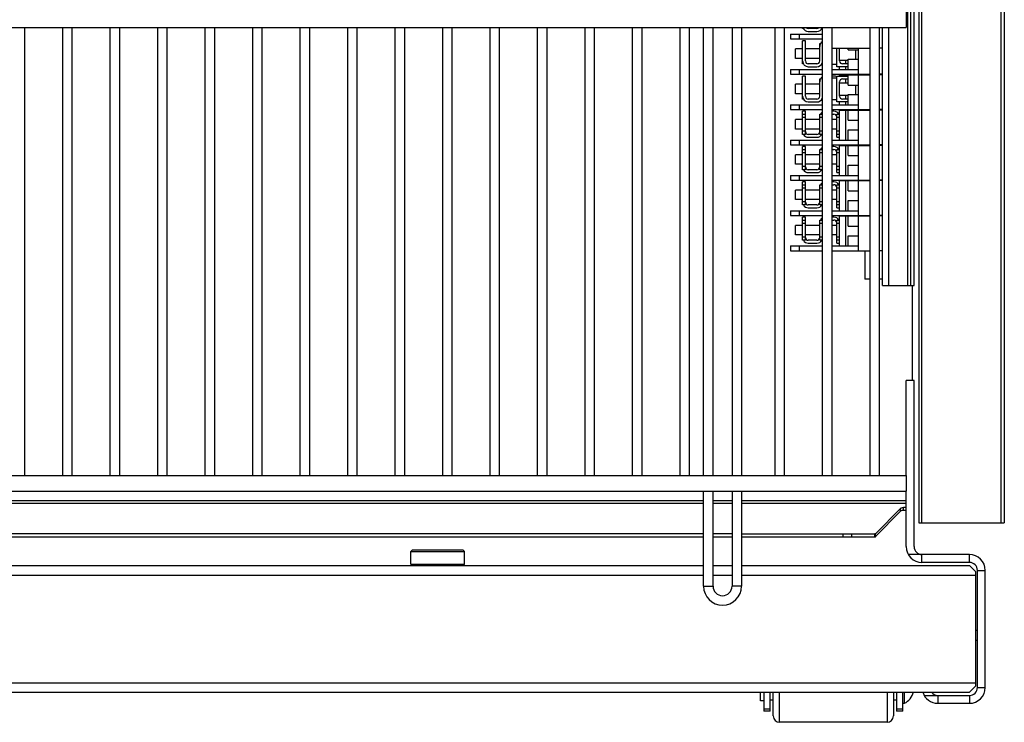
# Model space of a CAD drawing. Units: millimetres. Extents: x -2183 to 3660, y -1211 to 4520.
# Drawn here: x 3305 to 3616, y 1416 to 1638 of the extents above; entities that cross this region are included whole.
import ezdxf

# ---------------------------------------------------------------- set-up
doc = ezdxf.new("R2010")
doc.units = ezdxf.units.MM
doc.header["$LTSCALE"] = 19.36
doc.layers.get('0').update_dxf_attribs({"linetype": 'CONTINUOUS'})

msp = doc.modelspace()

# ---------------------------------------------------------------- linework, layer by layer
at = {"color": 7, "linetype": 'Continuous'}
for p, q in [((3589.82, 1478.52), (3589.82, 3400.52)), ((3614.82, 1478.52), (3614.82, 3400.52)), ((3615.82, 3400.52), (3615.82, 1478.52)), ((3588.82, 1767.52), (3588.82, 1478.52)), ((3587.32, 1553.52), (3587.32, 1683.52)), ((3584.82, 1640.02), (3584.82, 1635.02)), ((2781.32, 1635.02), (3584.82, 1635.02)), ((3306.32, 1635.02), (3306.32, 1493.52)), ((3318.32, 1635.02), (3318.32, 1493.52)), ((3321.32, 1635.02), (3321.32, 1493.52)), ((3333.32, 1635.02), (3333.32, 1493.52)), ((3336.32, 1635.02), (3336.32, 1493.52)), ((3348.32, 1635.02), (3348.32, 1493.52)), ((3351.32, 1635.02), (3351.32, 1493.52)), ((3363.32, 1635.02), (3363.32, 1493.52)), ((3366.32, 1635.02), (3366.32, 1493.52)), ((3378.32, 1635.02), (3378.32, 1493.52)), ((3381.32, 1635.02), (3381.32, 1493.52)), ((3393.32, 1635.02), (3393.32, 1493.52)), ((3396.32, 1635.02), (3396.32, 1493.52)), ((3408.32, 1635.02), (3408.32, 1493.52)), ((3411.32, 1635.02), (3411.32, 1493.52)), ((3423.32, 1635.02), (3423.32, 1493.52)), ((3426.32, 1635.02), (3426.32, 1493.52)), ((3438.32, 1635.02), (3438.32, 1493.52)), ((3441.32, 1635.02), (3441.32, 1493.52)), ((3453.32, 1635.02), (3453.32, 1493.52)), ((3456.32, 1635.02), (3456.32, 1493.52)), ((3468.32, 1635.02), (3468.32, 1493.52)), ((3471.32, 1635.02), (3471.32, 1493.52)), ((3483.32, 1635.02), (3483.32, 1493.52)), ((3486.32, 1635.02), (3486.32, 1493.52)), ((3498.32, 1635.02), (3498.32, 1493.52)), ((3501.32, 1635.02), (3501.32, 1493.52)), ((3513.32, 1635.02), (3513.32, 1493.52)), ((3516.32, 1635.02), (3516.32, 1493.52)), ((3520.82, 1493.52), (3520.82, 1635.02)), ((3523.82, 1493.52), (3523.82, 1635.02)), ((3529.82, 1635.02), (3529.82, 1493.52)), ((3532.82, 1635.02), (3532.82, 1493.52)), ((3543.32, 1635.02), (3543.32, 1493.52)), ((3546.32, 1635.02), (3546.32, 1493.52)), ((3548.32, 1632.92), (3558.32, 1632.92)), ((3548.32, 1632.92), (3548.32, 1631.42)), ((3552.12, 1634.72), (3552.12, 1635.02)), ((3552.36, 1634.72), (3552.12, 1634.72)), ((3556.62, 1634.72), (3553.92, 1634.72)), ((3553.92, 1633.82), (3556.62, 1633.82)), ((3558.32, 1635.02), (3558.32, 1493.52)), ((3561.32, 1635.02), (3561.32, 1493.52)), ((3561.32, 1632.92), (3561.42, 1632.92)), ((3573.32, 1635.02), (3573.32, 1493.52)), ((3576.32, 1635.02), (3576.32, 1493.52)), ((3548.32, 1631.42), (3558.32, 1631.42)), ((3553.02, 1630.87), (3552.12, 1630.87)), ((3552.12, 1623.57), (3552.12, 1630.87)), ((3553.02, 1624.47), (3553.02, 1630.87)), ((3557.52, 1629.97), (3557.76, 1629.97)), ((3557.52, 1624.47), (3557.52, 1629.97)), ((3561.32, 1631.42), (3561.42, 1631.42)), ((3561.42, 1630.87), (3561.32, 1630.87)), ((3552.12, 1628.27), (3549.82, 1628.27)), ((3549.82, 1625.27), (3549.82, 1628.27)), ((3557.52, 1628.27), (3553.02, 1628.27)), ((3561.42, 1628.52), (3573.32, 1628.52)), ((3562.92, 1622.67), (3562.92, 1628.52)), ((3563.82, 1624.47), (3563.82, 1628.52)), ((3566.52, 1628.02), (3566.52, 1628.52)), ((3566.52, 1628.02), (3569.82, 1628.02)), ((3568.82, 1628.02), (3568.82, 1625.02)), ((3569.82, 1620.27), (3569.82, 1628.52)), ((3577.32, 1628.52), (3576.32, 1628.52)), ((3552.12, 1625.27), (3549.82, 1625.27)), ((3552.36, 1623.57), (3552.12, 1623.57)), ((3557.52, 1625.27), (3553.02, 1625.27)), ((3556.62, 1623.57), (3553.92, 1623.57)), ((3563.82, 1624.77), (3566.52, 1624.77)), ((3566.52, 1623.57), (3564.72, 1623.57)), ((3565.82, 1623.57), (3565.82, 1624.77)), ((3566.52, 1625.02), (3569.82, 1625.02)), ((3566.52, 1621.77), (3566.52, 1625.02)), ((3548.32, 1621.77), (3558.32, 1621.77)), ((3548.32, 1621.77), (3548.32, 1620.27)), ((3553.92, 1622.67), (3556.62, 1622.67)), ((3561.32, 1621.77), (3569.82, 1621.77)), ((3562.92, 1623.37), (3561.42, 1623.37)), ((3566.52, 1622.67), (3562.92, 1622.67)), ((3563.82, 1621.77), (3563.82, 1622.67)), ((3565.82, 1621.77), (3565.82, 1622.67)), ((3548.32, 1620.27), (3558.32, 1620.27)), ((3553.02, 1619.72), (3552.12, 1619.72)), ((3552.12, 1612.42), (3552.12, 1619.72)), ((3553.02, 1613.32), (3553.02, 1619.72)), ((3557.52, 1618.82), (3557.76, 1618.82)), ((3557.52, 1613.32), (3557.52, 1618.82)), ((3561.32, 1620.27), (3573.32, 1620.27)), ((3562.02, 1619.72), (3561.32, 1619.72)), ((3562.92, 1619.02), (3561.42, 1619.02)), ((3562.92, 1619.72), (3566.52, 1619.72)), ((3562.92, 1611.52), (3562.92, 1619.72)), ((3563.82, 1620.12), (3573.32, 1620.12)), ((3563.82, 1619.72), (3563.82, 1620.12)), ((3563.82, 1613.32), (3563.82, 1617.92)), ((3563.82, 1617.62), (3566.52, 1617.62)), ((3564.72, 1618.82), (3566.52, 1618.82)), ((3565.82, 1619.72), (3565.82, 1620.12)), ((3565.82, 1617.62), (3565.82, 1618.82)), ((3566.52, 1616.87), (3566.52, 1620.12)), ((3569.82, 1609.12), (3569.82, 1620.12)), ((3571.82, 1620.27), (3571.82, 1620.12)), ((3577.32, 1620.27), (3576.32, 1620.27)), ((3577.32, 1620.12), (3576.32, 1620.12)), ((3552.12, 1617.12), (3549.82, 1617.12)), ((3549.82, 1614.12), (3549.82, 1617.12)), ((3552.12, 1614.12), (3549.82, 1614.12)), ((3557.52, 1617.12), (3553.02, 1617.12)), ((3557.52, 1614.12), (3553.02, 1614.12)), ((3566.52, 1616.87), (3569.82, 1616.87)), ((3568.82, 1616.87), (3568.82, 1613.87)), ((3552.36, 1612.42), (3552.12, 1612.42)), ((3556.62, 1612.42), (3553.92, 1612.42)), ((3553.92, 1611.52), (3556.62, 1611.52)), ((3562.92, 1612.22), (3561.42, 1612.22)), ((3566.52, 1611.52), (3562.92, 1611.52)), ((3563.82, 1613.62), (3566.52, 1613.62)), ((3563.82, 1610.62), (3563.82, 1611.52)), ((3566.52, 1612.42), (3564.72, 1612.42)), ((3565.82, 1612.42), (3565.82, 1613.62)), ((3565.82, 1610.62), (3565.82, 1611.52)), ((3566.52, 1613.87), (3569.82, 1613.87)), ((3566.52, 1610.62), (3566.52, 1613.87)), ((3548.32, 1610.62), (3558.32, 1610.62)), ((3548.32, 1610.62), (3548.32, 1609.12)), ((3548.32, 1609.12), (3558.32, 1609.12)), ((3553.02, 1608.57), (3552.12, 1608.57)), ((3552.12, 1601.27), (3552.12, 1608.57)), ((3553.02, 1601.27), (3553.02, 1608.57)), ((3561.32, 1610.62), (3569.82, 1610.62)), ((3561.32, 1609.12), (3573.32, 1609.12)), ((3562.02, 1608.57), (3561.32, 1608.57)), ((3563.82, 1608.97), (3573.32, 1608.97)), ((3563.82, 1599.47), (3563.82, 1608.97)), ((3565.82, 1599.47), (3565.82, 1608.97)), ((3566.52, 1605.72), (3566.52, 1608.97)), ((3569.82, 1597.97), (3569.82, 1608.97)), ((3571.82, 1609.12), (3571.82, 1608.97)), ((3577.32, 1609.12), (3576.32, 1609.12)), ((3577.32, 1608.97), (3576.32, 1608.97)), ((3552.12, 1605.97), (3549.82, 1605.97)), ((3549.82, 1602.97), (3549.82, 1605.97)), ((3552.12, 1607.67), (3553.02, 1607.67)), ((3552.12, 1606.67), (3553.02, 1606.67)), ((3557.52, 1605.97), (3553.02, 1605.97)), ((3557.52, 1607.67), (3558.32, 1607.67)), ((3557.52, 1601.27), (3557.52, 1607.67)), ((3557.52, 1606.67), (3558.32, 1606.67)), ((3561.32, 1607.67), (3562.02, 1607.67)), ((3562.92, 1605.97), (3561.32, 1605.97)), ((3562.92, 1607.67), (3563.82, 1607.67)), ((3562.92, 1600.37), (3562.92, 1607.67)), ((3562.92, 1606.67), (3563.82, 1606.67)), ((3566.52, 1605.72), (3569.82, 1605.72)), ((3552.12, 1602.97), (3549.82, 1602.97)), ((3553.02, 1602.27), (3552.12, 1602.27)), ((3557.52, 1602.97), (3553.02, 1602.97)), ((3558.32, 1602.27), (3557.52, 1602.27)), ((3562.92, 1602.97), (3561.32, 1602.97)), ((3563.82, 1602.27), (3562.92, 1602.27)), ((3566.52, 1602.72), (3569.82, 1602.72)), ((3566.52, 1599.47), (3566.52, 1602.72)), ((3548.32, 1599.47), (3558.32, 1599.47)), ((3548.32, 1599.47), (3548.32, 1597.97)), ((3553.02, 1601.27), (3552.12, 1601.27)), ((3556.62, 1601.27), (3553.92, 1601.27)), ((3553.92, 1600.37), (3556.62, 1600.37)), ((3558.32, 1601.27), (3557.52, 1601.27)), ((3561.32, 1599.47), (3569.82, 1599.47)), ((3563.82, 1601.27), (3562.92, 1601.27)), ((3562.92, 1600.37), (3563.82, 1600.37)), ((3548.32, 1597.97), (3558.32, 1597.97)), ((3553.02, 1597.42), (3552.12, 1597.42)), ((3552.12, 1590.12), (3552.12, 1597.42)), ((3552.12, 1596.52), (3553.02, 1596.52)), ((3552.12, 1595.52), (3553.02, 1595.52)), ((3553.02, 1590.12), (3553.02, 1597.42)), ((3557.52, 1596.52), (3558.32, 1596.52)), ((3557.52, 1590.12), (3557.52, 1596.52)), ((3557.52, 1595.52), (3558.32, 1595.52)), ((3561.32, 1597.97), (3573.32, 1597.97)), ((3562.02, 1597.42), (3561.32, 1597.42)), ((3561.32, 1596.52), (3562.02, 1596.52)), ((3562.92, 1596.52), (3563.82, 1596.52)), ((3562.92, 1589.22), (3562.92, 1596.52)), ((3562.92, 1595.52), (3563.82, 1595.52)), ((3563.82, 1597.82), (3573.32, 1597.82)), ((3563.82, 1588.32), (3563.82, 1597.82)), ((3565.82, 1588.32), (3565.82, 1597.82)), ((3566.52, 1594.57), (3566.52, 1597.82)), ((3569.82, 1586.82), (3569.82, 1597.82)), ((3571.82, 1597.97), (3571.82, 1597.82)), ((3577.32, 1597.97), (3576.32, 1597.97)), ((3577.32, 1597.82), (3576.32, 1597.82)), ((3552.12, 1594.82), (3549.82, 1594.82)), ((3549.82, 1591.82), (3549.82, 1594.82)), ((3557.52, 1594.82), (3553.02, 1594.82)), ((3562.92, 1594.82), (3561.32, 1594.82)), ((3566.52, 1594.57), (3569.82, 1594.57)), ((3552.12, 1591.82), (3549.82, 1591.82)), ((3553.02, 1591.12), (3552.12, 1591.12)), ((3553.02, 1590.12), (3552.12, 1590.12)), ((3557.52, 1591.82), (3553.02, 1591.82)), ((3556.62, 1590.12), (3553.92, 1590.12)), ((3553.92, 1589.22), (3556.62, 1589.22)), ((3558.32, 1591.12), (3557.52, 1591.12)), ((3558.32, 1590.12), (3557.52, 1590.12)), ((3562.92, 1591.82), (3561.32, 1591.82)), ((3563.82, 1591.12), (3562.92, 1591.12)), ((3563.82, 1590.12), (3562.92, 1590.12)), ((3562.92, 1589.22), (3563.82, 1589.22)), ((3566.52, 1591.57), (3569.82, 1591.57)), ((3566.52, 1588.32), (3566.52, 1591.57)), ((3548.32, 1588.32), (3558.32, 1588.32)), ((3548.32, 1588.32), (3548.32, 1586.82)), ((3548.32, 1586.82), (3558.32, 1586.82)), ((3553.02, 1586.27), (3552.12, 1586.27)), ((3552.12, 1578.97), (3552.12, 1586.27)), ((3553.02, 1578.97), (3553.02, 1586.27)), ((3561.32, 1588.32), (3569.82, 1588.32)), ((3561.32, 1586.82), (3573.32, 1586.82)), ((3562.02, 1586.27), (3561.32, 1586.27)), ((3563.82, 1586.67), (3573.32, 1586.67)), ((3563.82, 1577.17), (3563.82, 1586.67)), ((3565.82, 1577.17), (3565.82, 1586.67)), ((3566.52, 1583.42), (3566.52, 1586.67)), ((3569.82, 1575.67), (3569.82, 1586.67)), ((3571.82, 1586.82), (3571.82, 1586.67)), ((3577.32, 1586.82), (3576.32, 1586.82)), ((3577.32, 1586.67), (3576.32, 1586.67)), ((3552.12, 1583.67), (3549.82, 1583.67)), ((3549.82, 1580.67), (3549.82, 1583.67)), ((3552.12, 1585.37), (3553.02, 1585.37)), ((3552.12, 1584.37), (3553.02, 1584.37)), ((3557.52, 1583.67), (3553.02, 1583.67)), ((3557.52, 1585.37), (3558.32, 1585.37)), ((3557.52, 1578.97), (3557.52, 1585.37)), ((3557.52, 1584.37), (3558.32, 1584.37)), ((3561.32, 1585.37), (3562.02, 1585.37)), ((3562.92, 1583.67), (3561.32, 1583.67)), ((3562.92, 1585.37), (3563.82, 1585.37)), ((3562.92, 1578.07), (3562.92, 1585.37)), ((3562.92, 1584.37), (3563.82, 1584.37)), ((3566.52, 1583.42), (3569.82, 1583.42)), ((3552.12, 1580.67), (3549.82, 1580.67)), ((3553.02, 1579.97), (3552.12, 1579.97)), ((3557.52, 1580.67), (3553.02, 1580.67)), ((3558.32, 1579.97), (3557.52, 1579.97)), ((3562.92, 1580.67), (3561.32, 1580.67)), ((3563.82, 1579.97), (3562.92, 1579.97)), ((3566.52, 1580.42), (3569.82, 1580.42)), ((3566.52, 1577.17), (3566.52, 1580.42)), ((3548.32, 1577.17), (3558.32, 1577.17)), ((3548.32, 1577.17), (3548.32, 1575.67)), ((3553.02, 1578.97), (3552.12, 1578.97)), ((3556.62, 1578.97), (3553.92, 1578.97)), ((3553.92, 1578.07), (3556.62, 1578.07)), ((3558.32, 1578.97), (3557.52, 1578.97)), ((3561.32, 1577.17), (3569.82, 1577.17)), ((3563.82, 1578.97), (3562.92, 1578.97)), ((3562.92, 1578.07), (3563.82, 1578.07)), ((3548.32, 1575.67), (3558.32, 1575.67)), ((3553.02, 1575.12), (3552.12, 1575.12)), ((3552.12, 1567.82), (3552.12, 1575.12)), ((3552.12, 1574.22), (3553.02, 1574.22)), ((3553.02, 1567.82), (3553.02, 1575.12)), ((3557.52, 1574.22), (3558.32, 1574.22)), ((3557.52, 1567.82), (3557.52, 1574.22)), ((3561.32, 1575.67), (3573.32, 1575.67)), ((3562.02, 1575.12), (3561.32, 1575.12)), ((3561.32, 1574.22), (3562.02, 1574.22)), ((3562.92, 1574.22), (3563.82, 1574.22)), ((3562.92, 1566.92), (3562.92, 1574.22)), ((3563.82, 1575.52), (3573.32, 1575.52)), ((3563.82, 1566.02), (3563.82, 1575.52)), ((3565.82, 1566.02), (3565.82, 1575.52)), ((3566.52, 1572.27), (3566.52, 1575.52)), ((3569.82, 1564.52), (3569.82, 1575.52)), ((3571.82, 1575.67), (3571.82, 1575.52)), ((3577.32, 1575.67), (3576.32, 1575.67)), ((3577.32, 1575.52), (3576.32, 1575.52)), ((3552.12, 1572.52), (3549.82, 1572.52)), ((3549.82, 1569.52), (3549.82, 1572.52)), ((3552.12, 1573.22), (3553.02, 1573.22)), ((3557.52, 1572.52), (3553.02, 1572.52)), ((3557.52, 1573.22), (3558.32, 1573.22)), ((3562.92, 1572.52), (3561.32, 1572.52)), ((3562.92, 1573.22), (3563.82, 1573.22)), ((3566.52, 1572.27), (3569.82, 1572.27)), ((3552.12, 1569.52), (3549.82, 1569.52)), ((3553.02, 1568.82), (3552.12, 1568.82)), ((3553.02, 1567.82), (3552.12, 1567.82)), ((3557.52, 1569.52), (3553.02, 1569.52)), ((3556.62, 1567.82), (3553.92, 1567.82)), ((3558.32, 1568.82), (3557.52, 1568.82)), ((3558.32, 1567.82), (3557.52, 1567.82)), ((3562.92, 1569.52), (3561.32, 1569.52)), ((3563.82, 1568.82), (3562.92, 1568.82)), ((3563.82, 1567.82), (3562.92, 1567.82)), ((3566.52, 1569.27), (3569.82, 1569.27)), ((3566.52, 1566.02), (3566.52, 1569.27)), ((3548.32, 1566.02), (3558.32, 1566.02)), ((3548.32, 1566.02), (3548.32, 1564.52)), ((3548.32, 1564.52), (3558.32, 1564.52)), ((3553.92, 1566.92), (3556.62, 1566.92)), ((3561.32, 1566.02), (3569.82, 1566.02)), ((3561.32, 1564.52), (3573.32, 1564.52)), ((3562.92, 1566.92), (3563.82, 1566.92)), ((3571.82, 1564.52), (3571.82, 1555.52)), ((3577.32, 1564.52), (3576.32, 1564.52)), ((3573.32, 1555.52), (3571.82, 1555.52)), ((3577.32, 1555.52), (3576.32, 1555.52)), ((3586.32, 1553.52), (3587.32, 1553.52)), ((3586.82, 1523.52), (3586.82, 1553.52)), ((3587.32, 1523.52), (3584.82, 1523.52)), ((3587.32, 1471.02), (3587.32, 1523.52)), ((2394.82, 1493.52), (3584.82, 1493.52)), ((3584.82, 1493.52), (3584.82, 1488.52)), ((2394.82, 1488.52), (3584.82, 1488.52)), ((3520.82, 1458.52), (3520.82, 1488.52)), ((3523.82, 1458.52), (3523.82, 1488.52)), ((3529.82, 1488.52), (3529.82, 1458.52)), ((3532.82, 1488.52), (3532.82, 1458.52)), ((3575.19, 1475.11), (3583.07, 1483.12)), ((3584.82, 1483.38), (3583.99, 1483.38)), ((3588.82, 1478.52), (3615.82, 1478.52)), ((3520.82, 1475.02), (3287.32, 1475.02)), ((3529.82, 1475.02), (3523.82, 1475.02)), ((3532.82, 1475.02), (3574.95, 1475.02)), ((3574.95, 1474.02), (3574.95, 1475.02)), ((3575.19, 1474.21), (3575.19, 1475.11)), ((3428.87, 1470.02), (3428.37, 1469.52)), ((3428.37, 1469.52), (3445.27, 1469.52)), ((3428.37, 1465.52), (3428.37, 1469.52)), ((3428.87, 1470.02), (3444.77, 1470.02)), ((3444.77, 1470.02), (3445.27, 1469.52)), ((3445.27, 1465.52), (3445.27, 1469.52)), ((3604.82, 1468.52), (3585.49, 1468.52)), ((3287.32, 1465.02), (3520.82, 1465.02)), ((3428.37, 1465.52), (3445.27, 1465.52)), ((3428.37, 1465.52), (3428.87, 1465.02)), ((3445.27, 1465.52), (3444.77, 1465.02)), ((3523.82, 1465.02), (3529.82, 1465.02)), ((3532.82, 1465.02), (3604.82, 1465.02)), ((3604.82, 1465.02), (3606.82, 1463.02)), ((3606.82, 1427.02), (3606.82, 1463.02)), ((3609.82, 1426.52), (3609.82, 1463.52)), ((3607.32, 1444.52), (3606.82, 1444.52)), ((3606.82, 1441.52), (3607.32, 1441.52)), ((2522.62, 1425.02), (3604.82, 1425.02)), ((3538.82, 1422.27), (3538.82, 1425.02)), ((3539.82, 1425.02), (3539.82, 1419.02)), ((3541.82, 1419.02), (3541.82, 1425.02)), ((3542.82, 1417.52), (3542.82, 1425.02)), ((3580.82, 1425.02), (3580.82, 1417.52)), ((3581.82, 1425.02), (3581.82, 1419.02)), ((3583.82, 1419.02), (3583.82, 1425.02)), ((3584.32, 1421.52), (3584.32, 1425.02)), ((3606.82, 1427.02), (3604.82, 1425.02)), ((3539.82, 1422.27), (3538.82, 1422.27)), ((3542.82, 1422.52), (3541.82, 1422.52)), ((3581.82, 1422.52), (3580.82, 1422.52)), ((3583.82, 1421.52), (3584.32, 1421.52)), ((3590.49, 1424.02), (3604.82, 1424.02)), ((3594.82, 1421.52), (3604.82, 1421.52)), ((3541.82, 1419.02), (3539.82, 1419.02)), ((3583.82, 1419.02), (3581.82, 1419.02)), ((3578.82, 1415.52), (3544.82, 1415.52))]:
    msp.add_line(p, q, dxfattribs=at)
at = {"color": 9, "linetype": 'Continuous'}
for p, q in [((3585.32, 1553.52), (3585.32, 1683.52)), ((3551.06, 1632.92), (3551.06, 1631.42)), ((3579.32, 1553.52), (3579.32, 1635.02)), ((3551.06, 1621.77), (3551.06, 1620.27)), ((3551.06, 1610.62), (3551.06, 1609.12)), ((3551.06, 1599.47), (3551.06, 1597.97)), ((3551.06, 1588.32), (3551.06, 1586.82)), ((3551.06, 1577.17), (3551.06, 1575.67)), ((3551.06, 1566.02), (3551.06, 1564.52)), ((3520.82, 1485.55), (3189.32, 1485.55)), ((3520.82, 1484.65), (3189.32, 1484.65)), ((3529.82, 1485.55), (3523.82, 1485.55)), ((3529.82, 1484.65), (3523.82, 1484.65)), ((3584.82, 1485.55), (3532.82, 1485.55)), ((3584.82, 1484.65), (3532.82, 1484.65)), ((3583.07, 1482.21), (3583.07, 1483.12)), ((3583.99, 1482.47), (3583.99, 1483.38)), ((3564.82, 1475.02), (3564.82, 1474.02)), ((3567.59, 1475.02), (3567.59, 1474.02)), ((3575.19, 1475.11), (3574.95, 1475.11)), ((3589.82, 1466.02), (3589.82, 1468.52)), ((3604.82, 1466.02), (3604.82, 1468.52)), ((2995.82, 1462.02), (3520.82, 1462.02)), ((3523.82, 1462.02), (3529.82, 1462.02)), ((3532.82, 1462.02), (3606.82, 1462.02)), ((3607.32, 1463.52), (3609.82, 1463.52)), ((3520.82, 1458.52), (3523.82, 1458.52)), ((3532.82, 1458.52), (3529.82, 1458.52)), ((2525.36, 1428.02), (3606.82, 1428.02)), ((3544.82, 1415.52), (3544.82, 1425.02)), ((3578.82, 1425.02), (3578.82, 1415.52)), ((3607.32, 1426.52), (3609.82, 1426.52)), ((3594.82, 1424.02), (3594.82, 1421.52)), ((3604.82, 1424.02), (3604.82, 1421.52)), ((3539.82, 1419.82), (3541.82, 1419.82)), ((3581.82, 1419.82), (3583.82, 1419.82))]:
    msp.add_line(p, q, dxfattribs=at)
at = {"color": 3, "linetype": 'Continuous'}
for p, q in [((3586.32, 1553.52), (3586.32, 1683.52)), ((3577.32, 1553.52), (3577.32, 1635.02)), ((3577.32, 1553.52), (3586.32, 1553.52)), ((3584.82, 1493.52), (3584.82, 1523.52)), ((3584.82, 1471.02), (3584.82, 1488.52)), ((3575.19, 1474.21), (3583.07, 1482.21)), ((3584.82, 1482.47), (3583.99, 1482.47)), ((3520.82, 1474.02), (3289.82, 1474.02)), ((3529.82, 1474.02), (3523.82, 1474.02)), ((3574.95, 1474.02), (3532.82, 1474.02)), ((3604.82, 1466.02), (3589.82, 1466.02)), ((3607.32, 1426.52), (3607.32, 1463.52))]:
    msp.add_line(p, q, dxfattribs=at)
at = {"color": 7, "linetype": 'Continuous'}
for centre, radius, start, end in [((3553.92, 1635.62), 1.8, 199.4764, 270), ((3553.92, 1635.62), 0.9, 221.8245, 270), ((3556.62, 1635.62), 1.8, 270, 340.5236), ((3556.62, 1635.62), 0.9, 270, 318.1755), ((3559.32, 1629.07), 1.8, 123.7712, 180), ((3553.92, 1624.47), 1.8, 180, 270), ((3553.92, 1624.47), 0.9, 180, 270), ((3556.62, 1624.47), 0.9, 270, 360), ((3556.62, 1624.47), 1.8, 270, 340.922), ((3564.72, 1624.47), 0.9, 180, 270), ((3559.32, 1617.92), 1.8, 123.7712, 180), ((3562.02, 1617.92), 1.8, 60, 90), ((3564.72, 1617.92), 0.9, 90, 180), ((3553.92, 1613.32), 1.8, 180, 270), ((3553.92, 1613.32), 0.9, 180, 270), ((3556.62, 1613.32), 0.9, 270, 360), ((3556.62, 1613.32), 1.8, 270, 340.922), ((3564.72, 1613.32), 0.9, 180, 270), ((3559.32, 1606.77), 1.8, 123.7712, 150), ((3562.02, 1606.77), 1.8, 30, 90), ((3562.02, 1606.77), 0.9, 0, 90), ((3553.92, 1602.17), 0.9, 180, 270), ((3556.62, 1602.17), 0.9, 270, 360), ((3553.92, 1602.17), 1.8, 210, 270), ((3556.62, 1602.17), 1.8, 270, 330), ((3559.32, 1595.62), 1.8, 123.7712, 150), ((3562.02, 1595.62), 1.8, 30, 90), ((3562.02, 1595.62), 0.9, 0, 90), ((3553.92, 1591.02), 1.8, 210, 270), ((3553.92, 1591.02), 0.9, 180, 270), ((3556.62, 1591.02), 0.9, 270, 360), ((3556.62, 1591.02), 1.8, 270, 330), ((3562.02, 1584.47), 1.8, 30, 90), ((3559.32, 1584.47), 1.8, 123.7712, 150), ((3562.02, 1584.47), 0.9, 0, 90), ((3553.92, 1579.87), 1.8, 210, 270), ((3553.92, 1579.87), 0.9, 180, 270), ((3556.62, 1579.87), 0.9, 270, 360), ((3556.62, 1579.87), 1.8, 270, 330), ((3559.32, 1573.32), 1.8, 123.7712, 150), ((3562.02, 1573.32), 1.8, 30, 90), ((3562.02, 1573.32), 0.9, 0, 90), ((3553.92, 1568.72), 1.8, 210, 270), ((3553.92, 1568.72), 0.9, 180, 270), ((3556.62, 1568.72), 0.9, 270, 360), ((3556.62, 1568.72), 1.8, 270, 330), ((3589.82, 1471.02), 2.5, 180, 270), ((3604.82, 1463.52), 5, 0, 90), ((3526.82, 1458.52), 6, 180, 360), ((3526.82, 1458.52), 3, 180, 360), ((3581.66, 1426.52), 5.67, 298.0725, 344.6426), ((3594.82, 1426.52), 5, 197.4578, 270), ((3604.82, 1426.52), 5, 270, 360), ((3544.82, 1417.52), 2, 180, 270), ((3578.82, 1417.52), 2, 270, 360)]:
    msp.add_arc(centre, radius, start, end, dxfattribs=at)
at = {"color": 3, "linetype": 'Continuous'}
for centre, radius, start, end in [((3589.82, 1471.02), 5, 180, 270), ((3604.82, 1463.52), 2.5, 0, 90), ((3594.82, 1426.52), 2.5, 216.8703, 270), ((3604.82, 1426.52), 2.5, 270, 360)]:
    msp.add_arc(centre, radius, start, end, dxfattribs=at)
at = {"color": 7, "linetype": 'Continuous'}
for points, knots in [([(3583.07, 1483.12), (3583.16, 1483.22), (3583.48, 1483.34), (3583.8, 1483.38), (3583.99, 1483.38)], [0, 0, 0, 0, 0.425311, 1, 1, 1, 1]), ([(3575.19, 1475.11), (3575.17, 1475.1), (3575.1, 1475.05), (3575.02, 1475.02), (3574.95, 1475.02)], [0, 0, 0, 0, 0.278631, 1, 1, 1, 1])]:
    msp.add_open_spline(points, degree=3, knots=knots, dxfattribs=at)
at = {"color": 3, "linetype": 'Continuous'}
for points, knots in [([(3583.99, 1482.47), (3583.8, 1482.47), (3583.48, 1482.44), (3583.16, 1482.31), (3583.07, 1482.21)], [0, 0, 0, 0, 0.574689, 1, 1, 1, 1]), ([(3575.19, 1474.21), (3575.17, 1474.18), (3575.12, 1474.1), (3575.02, 1474.02), (3574.95, 1474.02)], [0, 0, 0, 0, 0.32612, 1, 1, 1, 1])]:
    msp.add_open_spline(points, degree=3, knots=knots, dxfattribs=at)

doc.saveas('drawing.dxf')
